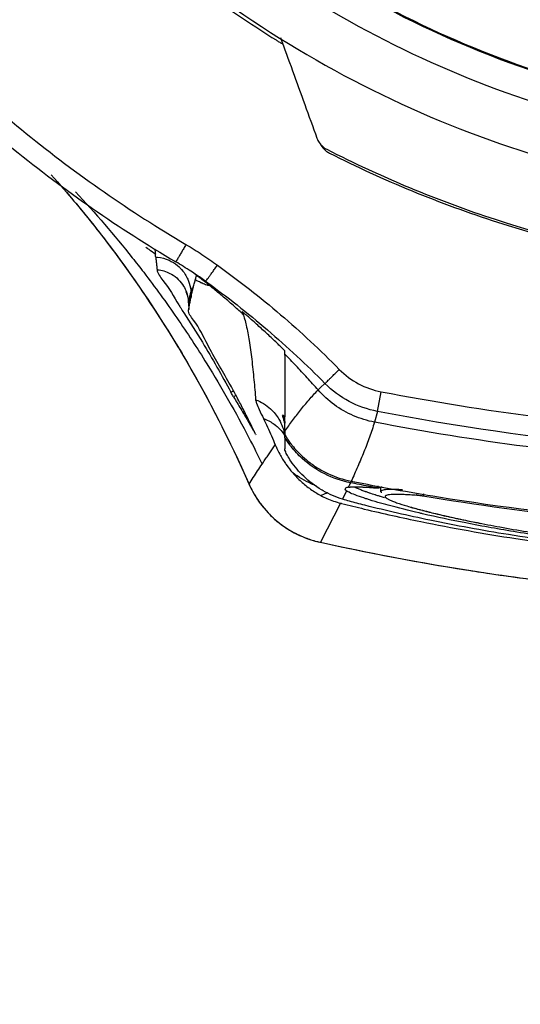
# Model space of a CAD drawing. Units: inches. Extents: x 1.2 to 15.8, y 0.3 to 10.5.
# Drawn here: x 13.2 to 13.3, y 6.1 to 6.3 of the extents above; entities that cross this region are included whole.
import ezdxf

# ---------------------------------------------------------------- set-up
doc = ezdxf.new("R2010")
doc.units = ezdxf.units.IN
doc.header["$LTSCALE"] = 0.935
doc.header["$MEASUREMENT"] = 0
doc.layers.get('0').update_dxf_attribs({"linetype": 'CONTINUOUS'})
doc.styles.get("Standard").update_dxf_attribs({"font": 'txt', "width": 0.8})
doc.dimstyles.new('DIMSTYLE_1', dxfattribs={"dimtxt": 0.1, "dimasz": 0.1875, "dimexe": 0.18, "dimexo": 0.0625, "dimgap": 0.09, "dimtad": 0, "dimtih": 1, "dimtoh": 1, "dimdec": 3, "dimlfac": 2, "dimzin": 4, "dimdsep": 46, "dimtxsty": 'STANDARD', "dimblk": 'CLOSED', "dimblk1": 'CLOSED', "dimblk2": 'CLOSED', "dimcen": 0.09, "dimadec": 0, "dimazin": 0, "dimtp": 0.005, "dimtm": 0.005, "dimtfac": 1, "dimtdec": 3, "dimtofl": 0, "dimtmove": 0, "dimatfit": 3, "dimldrblk": 'CLOSED', "dimfxl": 1, "dimtolj": 1, "dimtzin": 4, "dimarcsym": 0})

# ---------------------------------------------------------------- blocks, each defined once
blk = doc.blocks.new('_CLOSED')
at = {"color": 0, "linetype": 'BYBLOCK'}
for p, q in [((0, 0), (-1, 0.1667)), ((-1, 0.1667), (-1, -0.1667)), ((-1, -0.1667), (0, 0)), ((-1, 0), (0, 0))]:
    blk.add_line(p, q, dxfattribs=at)
blk = doc.blocks.new('*D20')
at = {"color": 2, "linetype": 'CONTINUOUS'}
for p, q in [((12.92192, 6.86207), (12.92192, 5.10654)), ((12.92192, 6.86207), (12.92192, 5.10654)), ((12.92192, 5.16904), (12.61192, 5.16904)), ((12.92192, 5.16904), (12.92812, 5.16904)), ((12.92812, 5.16904), (13.24645, 5.16904))]:
    blk.add_line(p, q, dxfattribs=at)
at = {"color": 2, "linetype": 'CONTINUOUS', "xscale": 0.1875, "yscale": 0.1875, "zscale": 0.1875}
blk.add_blockref('_CLOSED', (12.92192, 5.16904), dxfattribs=at)
at = {"color": 2, "linetype": 'CONTINUOUS', "xscale": 0.1875, "yscale": 0.1875, "zscale": 0.1875, "rotation": 180}
blk.add_blockref('_CLOSED', (12.92192, 5.16904), dxfattribs=at)
at = {"color": 2, "linetype": 'CONTINUOUS'}
for s, width, p in [('0%%d%%p10%%d SHAFT END MARK (OR KEY) ', 0.803226, (13.29645, 5.11904)), ('ORIENTATION FOR ENCODER', 0.8, (13.29645, 4.96904)), ('ABSOLUTE POSITION = 0', 0.8, (13.29645, 4.81904))]:
    blk.add_text(s, height=0.1, dxfattribs=dict(at, width=width)).set_placement(p)

msp = doc.modelspace()

# ---------------------------------------------------------------- linework, layer by layer
at = {"color": 7, "linetype": 'CONTINUOUS'}
for p, q in [((13.19852, 6.2328), (13.19852, 6.2328)), ((13.20017, 6.23168), (13.19948, 6.23217)), ((13.20089, 6.23103), (13.20089, 6.23103)), ((13.19725, 6.2295), (13.19728, 6.22861)), ((13.19678, 6.22747), (13.19679, 6.22752)), ((13.19678, 6.22747), (13.1968, 6.22687)), ((13.19679, 6.22752), (13.19683, 6.2262)), ((13.19683, 6.22615), (13.19683, 6.2262)), ((13.22346, 6.21175), (13.22259, 6.21093)), ((13.22259, 6.21093), (13.22212, 6.21048)), ((13.23373, 6.20627), (13.23447, 6.21012)), ((13.23373, 6.20627), (13.23315, 6.20418)), ((13.2099, 6.20185), (13.20995, 6.20174)), ((13.21199, 6.19722), (13.21214, 6.19744)), ((13.20859, 6.19214), (13.20862, 6.19208)), ((13.22852, 6.19275), (13.22844, 6.19235)), ((13.22769, 6.19075), (13.22691, 6.18914)), ((13.23377, 6.19173), (13.2337, 6.19134)), ((13.23373, 6.19133), (13.2337, 6.19134)), ((13.23381, 6.19133), (13.23373, 6.19133)), ((13.2344, 6.19059), (13.2344, 6.19133)), ((13.2344, 6.19065), (13.2344, 6.19063)), ((13.2427, 6.19021), (13.24262, 6.18974)), ((13.22652, 6.18836), (13.2226, 6.18072)), ((13.22244, 6.18075), (13.2226, 6.18072)), ((13.22244, 6.18075), (13.22244, 6.18075))]:
    msp.add_line(p, q, dxfattribs=at)
for points, knots in [([(13.06609, 6.4601), (13.06609, 6.44723), (13.06801, 6.42144), (13.07655, 6.38364), (13.09059, 6.34751), (13.1098, 6.31385), (13.13378, 6.28339), (13.16198, 6.25681), (13.18321, 6.24205), (13.1943, 6.23551)], [0, 0, 0, 0, 0.142857, 0.285714, 0.42857, 0.571427, 0.714285, 0.857142, 1, 1, 1, 1]), ([(13.07003, 6.46008), (13.07004, 6.4474), (13.07191, 6.42201), (13.08033, 6.38478), (13.09415, 6.34919), (13.11308, 6.31604), (13.13669, 6.28604), (13.16447, 6.25986), (13.18539, 6.24534), (13.1963, 6.23888)], [0, 0, 0, 0, 0.142852, 0.285709, 0.428569, 0.571429, 0.714289, 0.857147, 1, 1, 1, 1]), ([(13.11531, 6.45856), (13.11531, 6.44749), (13.11705, 6.42532), (13.12483, 6.3929), (13.13759, 6.3621), (13.15501, 6.33367), (13.17667, 6.30831), (13.20202, 6.28666), (13.23045, 6.26924), (13.26126, 6.25648), (13.29367, 6.24869), (13.31585, 6.24695), (13.32692, 6.24695)], [0, 0, 0, 0, 0.1, 0.199999, 0.299999, 0.399999, 0.499998, 0.599999, 0.699999, 0.799999, 0.9, 1, 1, 1, 1]), ([(13.12515, 6.45852), (13.12516, 6.44793), (13.12681, 6.42675), (13.13427, 6.39581), (13.14645, 6.36645), (13.16305, 6.33939), (13.18366, 6.31526), (13.20779, 6.29465), (13.23485, 6.27805), (13.26421, 6.26587), (13.29515, 6.25841), (13.31633, 6.25676), (13.32692, 6.25675)], [0, 0, 0, 0, 0.100296, 0.200395, 0.300345, 0.400197, 0.499998, 0.5998, 0.699652, 0.799603, 0.899703, 1, 1, 1, 1]), ([(13.13105, 6.45852), (13.13105, 6.44878), (13.13251, 6.42925), (13.13904, 6.40061), (13.14977, 6.37327), (13.16447, 6.34779), (13.18285, 6.32474), (13.20454, 6.30464), (13.22899, 6.28804), (13.25555, 6.27533), (13.28358, 6.26677), (13.31249, 6.26246), (13.34175, 6.26249), (13.37076, 6.26687), (13.3988, 6.27554), (13.42522, 6.28827), (13.44945, 6.30478), (13.47095, 6.32471), (13.48926, 6.34763), (13.50397, 6.37306), (13.51474, 6.40043), (13.52132, 6.42915), (13.52279, 6.44874), (13.52279, 6.45852)], [0, 0, 0, 0, 0.047517, 0.095176, 0.142846, 0.190292, 0.238203, 0.286162, 0.334044, 0.38187, 0.4293, 0.47656, 0.523992, 0.571578, 0.619163, 0.666679, 0.714177, 0.761703, 0.809258, 0.856777, 0.90452, 0.952292, 1, 1, 1, 1]), ([(13.31779, 6.26265), (13.31005, 6.26301), (13.29154, 6.26497), (13.26297, 6.27221), (13.2332, 6.28527), (13.20594, 6.30307), (13.18195, 6.32515), (13.16189, 6.35096), (13.14639, 6.37969), (13.13588, 6.41053), (13.1318, 6.43522), (13.13102, 6.44932), (13.13092, 6.45264)], [0, 0, 0, 0, 0.079308, 0.190088, 0.300856, 0.411067, 0.522267, 0.633553, 0.744624, 0.855431, 0.965973, 1, 1, 1, 1]), ([(13.16859, 6.31673), (13.17063, 6.31448), (13.18073, 6.30379), (13.19575, 6.29087), (13.20962, 6.28152), (13.21391, 6.27885)], [0, 0, 0, 0, 0.153652, 0.74418, 1, 1, 1, 1]), ([(13.21475, 6.27936), (13.21554, 6.27718), (13.21713, 6.27281), (13.21951, 6.26624), (13.2211, 6.26186), (13.2219, 6.25966)], [0, 0, 0, 0, 0.33197, 0.665299, 1, 1, 1, 1]), ([(13.2219, 6.25966), (13.22196, 6.25951), (13.22209, 6.25921), (13.22234, 6.25879), (13.22254, 6.25852), (13.22265, 6.25839)], [0, 0, 0, 0, 0.322831, 0.659544, 1, 1, 1, 1]), ([(13.22265, 6.25839), (13.22277, 6.25827), (13.223, 6.25803), (13.22339, 6.25773), (13.22367, 6.25757), (13.22381, 6.2575)], [0, 0, 0, 0, 0.345066, 0.67817, 1, 1, 1, 1]), ([(13.22381, 6.2575), (13.23439, 6.25209), (13.25644, 6.24292), (13.29123, 6.23453), (13.31504, 6.23265), (13.32692, 6.23265)], [0, 0, 0, 0, 0.333333, 0.666666, 1, 1, 1, 1]), ([(13.22432, 6.25676), (13.23488, 6.25142), (13.25687, 6.24238), (13.29148, 6.23414), (13.31512, 6.23229), (13.32692, 6.23229)], [0, 0, 0, 0, 0.334044, 0.66727, 1, 1, 1, 1]), ([(13.16995, 6.25252), (13.17323, 6.24886), (13.17664, 6.24477), (13.17991, 6.24056), (13.18016, 6.24023)], [0, 0, 0, 0, 0.922658, 1, 1, 1, 1]), ([(13.17303, 6.24901), (13.1755, 6.24612), (13.1837, 6.23601), (13.19628, 6.21738), (13.2048, 6.20076), (13.20859, 6.19214)], [0, 0, 0, 0, 0.169418, 0.580127, 1, 1, 1, 1]), ([(13.18016, 6.24023), (13.18448, 6.23462), (13.18971, 6.22713), (13.19448, 6.21933), (13.19552, 6.21757)], [0, 0, 0, 0, 0.775452, 1, 1, 1, 1]), ([(13.1963, 6.23888), (13.19615, 6.23863), (13.19586, 6.23814), (13.19545, 6.23744), (13.19507, 6.23681), (13.19476, 6.23628), (13.19451, 6.23586), (13.19437, 6.23562), (13.1943, 6.23551)], [0, 0, 0, 0, 0.223265, 0.435145, 0.625015, 0.783359, 0.902226, 1, 1, 1, 1]), ([(13.1963, 6.23888), (13.19736, 6.23826), (13.19944, 6.23696), (13.20146, 6.23558), (13.20246, 6.23486)], [0, 0, 0, 0, 0.5, 1, 1, 1, 1]), ([(13.18581, 6.2363), (13.18656, 6.23536), (13.18956, 6.23152), (13.19243, 6.22758), (13.19452, 6.22455)], [0, 0, 0, 0, 0.24585, 1, 1, 1, 1]), ([(13.19038, 6.23643), (13.19037, 6.23649), (13.19035, 6.23662), (13.19033, 6.23681), (13.19032, 6.23694), (13.19032, 6.237)], [0, 0, 0, 0, 0.352996, 0.686296, 1, 1, 1, 1]), ([(13.19038, 6.23643), (13.1905, 6.23642), (13.19139, 6.23636), (13.19227, 6.23613), (13.19298, 6.23582)], [0, 0, 0, 0, 0.136634, 1, 1, 1, 1]), ([(13.19038, 6.23643), (13.19041, 6.23617), (13.19048, 6.23565), (13.19056, 6.23483), (13.19061, 6.23427), (13.19064, 6.23398)], [0, 0, 0, 0, 0.310247, 0.644174, 1, 1, 1, 1]), ([(13.19298, 6.23582), (13.19313, 6.23575), (13.19385, 6.2354), (13.19459, 6.23488), (13.19511, 6.23437), (13.19518, 6.2343)], [0, 0, 0, 0, 0.188209, 0.889673, 1, 1, 1, 1]), ([(13.19948, 6.23217), (13.19875, 6.23268), (13.19705, 6.23383), (13.1953, 6.23491), (13.1943, 6.23551)], [0, 0, 0, 0, 0.432052, 1, 1, 1, 1]), ([(13.19518, 6.2343), (13.19555, 6.23393), (13.19611, 6.23322), (13.19652, 6.23243), (13.19667, 6.23209)], [0, 0, 0, 0, 0.59215, 1, 1, 1, 1]), ([(13.20034, 6.23192), (13.20036, 6.23195), (13.20047, 6.2321), (13.2007, 6.23242), (13.20106, 6.23291), (13.20148, 6.2335), (13.20196, 6.23417), (13.20229, 6.23463), (13.20246, 6.23486)], [0, 0, 0, 0, 0.024852, 0.15374, 0.325044, 0.530205, 0.758996, 1, 1, 1, 1]), ([(13.20246, 6.23486), (13.20458, 6.23334), (13.20876, 6.2302), (13.21482, 6.22522), (13.22067, 6.22), (13.22442, 6.21636), (13.22626, 6.2145)], [0, 0, 0, 0, 0.249958, 0.499974, 0.750012, 1, 1, 1, 1]), ([(13.19064, 6.23398), (13.19078, 6.23397), (13.19176, 6.23385), (13.19326, 6.23333), (13.19484, 6.23212), (13.19581, 6.23089), (13.19623, 6.23), (13.19638, 6.22961)], [0, 0, 0, 0, 0.056354, 0.389649, 0.612565, 0.835458, 1, 1, 1, 1]), ([(13.19064, 6.23398), (13.1907, 6.23318), (13.19265, 6.231), (13.19394, 6.22871), (13.1949, 6.22711)], [0, 0, 0, 0, 0.29794, 1, 1, 1, 1]), ([(13.19792, 6.23324), (13.19796, 6.23321), (13.19809, 6.2331), (13.19816, 6.23302), (13.19838, 6.2329)], [0, 0, 0, 0, 0.24321, 1, 1, 1, 1]), ([(13.19812, 6.232), (13.19814, 6.23205), (13.19817, 6.23217), (13.19821, 6.23232), (13.19824, 6.23242), (13.19825, 6.23247)], [0, 0, 0, 0, 0.373598, 0.707055, 1, 1, 1, 1]), ([(13.19825, 6.23247), (13.19826, 6.23252), (13.19829, 6.23261), (13.19834, 6.2327), (13.19837, 6.23274)], [0, 0, 0, 0, 0.584388, 1, 1, 1, 1]), ([(13.19852, 6.2328), (13.19892, 6.23251), (13.19946, 6.23212), (13.19998, 6.23172), (13.20012, 6.23162)], [0, 0, 0, 0, 0.745807, 1, 1, 1, 1]), ([(13.19667, 6.23209), (13.19677, 6.23185), (13.19708, 6.23101), (13.19723, 6.23013), (13.19725, 6.2295)], [0, 0, 0, 0, 0.295553, 1, 1, 1, 1]), ([(13.19725, 6.2295), (13.19731, 6.22968), (13.1974, 6.23001), (13.19757, 6.23042), (13.19771, 6.23064), (13.19778, 6.23073)], [0, 0, 0, 0, 0.423442, 0.748707, 1, 1, 1, 1]), ([(13.19728, 6.22861), (13.19733, 6.22886), (13.19743, 6.22935), (13.1976, 6.23006), (13.19772, 6.23052), (13.19778, 6.23073)], [0, 0, 0, 0, 0.3547, 0.68915, 1, 1, 1, 1]), ([(13.19778, 6.23073), (13.19782, 6.23089), (13.19791, 6.23118), (13.19802, 6.2316), (13.19809, 6.23187), (13.19812, 6.232)], [0, 0, 0, 0, 0.364117, 0.698434, 1, 1, 1, 1]), ([(13.19913, 6.23148), (13.19901, 6.23154), (13.19867, 6.23171), (13.19833, 6.23188), (13.19812, 6.23199)], [0, 0, 0, 0, 0.375886, 1, 1, 1, 1]), ([(13.19947, 6.23132), (13.19942, 6.23134), (13.19931, 6.23139), (13.1992, 6.23145), (13.19913, 6.23148)], [0, 0, 0, 0, 0.435184, 1, 1, 1, 1]), ([(13.20089, 6.2309), (13.20049, 6.23122), (13.19995, 6.23165), (13.1994, 6.23207), (13.19927, 6.23217)], [0, 0, 0, 0, 0.74921, 1, 1, 1, 1]), ([(13.20089, 6.2309), (13.20086, 6.23088), (13.2008, 6.23087), (13.20068, 6.23088), (13.20053, 6.23091), (13.20026, 6.23099), (13.1999, 6.23113), (13.19961, 6.23126), (13.19947, 6.23132)], [0, 0, 0, 0, 0.049548, 0.12613, 0.229683, 0.359434, 0.691074, 1, 1, 1, 1]), ([(13.20017, 6.23168), (13.20224, 6.23019), (13.20633, 6.22712), (13.21226, 6.22225), (13.21799, 6.21713), (13.22166, 6.21357), (13.22346, 6.21175)], [0, 0, 0, 0, 0.249768, 0.499661, 0.749733, 1, 1, 1, 1]), ([(13.20089, 6.23103), (13.20083, 6.23112), (13.20071, 6.23124), (13.20052, 6.23141), (13.20034, 6.23155), (13.20022, 6.23164), (13.20017, 6.23168)], [0, 0, 0, 0, 0.329965, 0.50646, 0.808324, 1, 1, 1, 1]), ([(13.20088, 6.2309), (13.2009, 6.23092), (13.20092, 6.23095), (13.20091, 6.231), (13.20089, 6.23102)], [0, 0, 0, 0, 0.407772, 1, 1, 1, 1]), ([(13.19633, 6.22959), (13.19631, 6.22962), (13.19621, 6.22982), (13.19639, 6.22943), (13.19649, 6.22917)], [0, 0, 0, 0, 0.149267, 1, 1, 1, 1]), ([(13.19638, 6.22961), (13.19643, 6.22947), (13.19665, 6.22879), (13.19677, 6.22808), (13.19679, 6.22752)], [0, 0, 0, 0, 0.207468, 1, 1, 1, 1]), ([(13.19679, 6.22752), (13.19686, 6.22787), (13.19699, 6.22849), (13.19715, 6.2291), (13.19721, 6.22936)], [0, 0, 0, 0, 0.577436, 1, 1, 1, 1]), ([(13.2071, 6.22562), (13.2065, 6.22615), (13.20518, 6.22732), (13.20383, 6.22847), (13.2031, 6.22908)], [0, 0, 0, 0, 0.45802, 1, 1, 1, 1]), ([(13.19586, 6.22554), (13.19706, 6.22363), (13.20037, 6.21857), (13.20329, 6.21334), (13.20506, 6.21005)], [0, 0, 0, 0, 0.377668, 1, 1, 1, 1]), ([(13.20477, 6.2118), (13.20335, 6.21432), (13.20084, 6.21843), (13.19869, 6.22314), (13.19672, 6.22543), (13.19682, 6.22615)], [0, 0, 0, 0, 0.524585, 0.86484, 1, 1, 1, 1]), ([(13.20865, 6.22461), (13.20854, 6.22471), (13.20833, 6.22489), (13.20803, 6.22515), (13.20778, 6.22536), (13.20755, 6.22557), (13.20744, 6.22564), (13.20725, 6.22585), (13.20726, 6.2258)], [0, 0, 0, 0, 0.242938, 0.458381, 0.644428, 0.797267, 0.911047, 1, 1, 1, 1]), ([(13.20726, 6.2258), (13.20729, 6.22574), (13.20733, 6.22564), (13.20739, 6.22548), (13.20743, 6.22537), (13.20744, 6.22531)], [0, 0, 0, 0, 0.330053, 0.66342, 1, 1, 1, 1]), ([(13.19452, 6.22455), (13.19654, 6.22162), (13.20153, 6.21399), (13.20604, 6.20605), (13.20861, 6.20113)], [0, 0, 0, 0, 0.390753, 1, 1, 1, 1]), ([(13.20806, 6.22311), (13.20829, 6.22212), (13.2087, 6.21991), (13.20918, 6.21636), (13.20958, 6.2125), (13.20981, 6.20986), (13.20991, 6.20855)], [0, 0, 0, 0, 0.20835, 0.458693, 0.731506, 1, 1, 1, 1]), ([(13.21246, 6.22117), (13.21183, 6.22175), (13.21057, 6.22291), (13.2093, 6.22404), (13.20865, 6.22461)], [0, 0, 0, 0, 0.500073, 1, 1, 1, 1]), ([(13.21562, 6.21811), (13.21562, 6.21817), (13.21547, 6.21824), (13.21534, 6.21841), (13.21514, 6.2186), (13.2149, 6.21884), (13.21462, 6.21911), (13.21442, 6.2193), (13.21432, 6.2194)], [0, 0, 0, 0, 0.097882, 0.214024, 0.366889, 0.55079, 0.762351, 1, 1, 1, 1]), ([(13.21564, 6.21745), (13.21564, 6.21752), (13.21564, 6.21767), (13.21563, 6.21789), (13.21562, 6.21803), (13.21562, 6.21811)], [0, 0, 0, 0, 0.336102, 0.669485, 1, 1, 1, 1]), ([(13.2157, 6.21263), (13.2157, 6.21295), (13.2157, 6.21456), (13.21568, 6.21617), (13.21564, 6.21745)], [0, 0, 0, 0, 0.198863, 1, 1, 1, 1]), ([(13.22212, 6.21048), (13.22141, 6.21128), (13.21999, 6.21287), (13.21783, 6.21519), (13.21637, 6.21671), (13.21564, 6.21745)], [0, 0, 0, 0, 0.338146, 0.671482, 1, 1, 1, 1]), ([(13.22346, 6.21175), (13.22349, 6.21177), (13.2236, 6.21187), (13.22381, 6.21208), (13.22414, 6.21241), (13.22458, 6.21284), (13.22509, 6.21334), (13.22566, 6.21391), (13.22606, 6.2143), (13.22626, 6.2145)], [0, 0, 0, 0, 0.031308, 0.109113, 0.229681, 0.387261, 0.574301, 0.781859, 1, 1, 1, 1]), ([(13.22626, 6.2145), (13.22741, 6.21335), (13.22992, 6.21148), (13.23288, 6.21043), (13.23447, 6.21012)], [0, 0, 0, 0, 0.499891, 1, 1, 1, 1]), ([(13.21562, 6.20244), (13.21564, 6.20451), (13.21568, 6.2079), (13.2157, 6.2113), (13.2157, 6.21263)], [0, 0, 0, 0, 0.607986, 1, 1, 1, 1]), ([(13.23373, 6.20627), (13.23174, 6.20667), (13.22805, 6.20798), (13.2249, 6.21032), (13.22346, 6.21175)], [0, 0, 0, 0, 0.500013, 1, 1, 1, 1]), ([(13.20559, 6.20912), (13.20553, 6.20922), (13.2054, 6.20944), (13.20522, 6.20975), (13.20511, 6.20995), (13.20505, 6.21005)], [0, 0, 0, 0, 0.336727, 0.695223, 1, 1, 1, 1]), ([(13.20506, 6.21005), (13.2051, 6.21007), (13.20526, 6.21016), (13.20543, 6.21024), (13.20556, 6.21029)], [0, 0, 0, 0, 0.276062, 1, 1, 1, 1]), ([(13.20601, 6.2094), (13.20595, 6.20936), (13.2058, 6.20928), (13.20567, 6.20918), (13.20559, 6.20912)], [0, 0, 0, 0, 0.415712, 1, 1, 1, 1]), ([(13.21562, 6.20245), (13.21612, 6.20314), (13.21711, 6.20451), (13.21867, 6.20655), (13.22032, 6.20856), (13.22151, 6.20985), (13.22213, 6.21047)], [0, 0, 0, 0, 0.246459, 0.489012, 0.746695, 1, 1, 1, 1]), ([(13.23315, 6.20418), (13.23174, 6.20445), (13.22898, 6.20531), (13.22521, 6.20745), (13.22307, 6.2094), (13.22212, 6.21048)], [0, 0, 0, 0, 0.332971, 0.666303, 1, 1, 1, 1]), ([(13.23447, 6.21012), (13.25476, 6.20622), (13.29586, 6.20099), (13.35797, 6.20099), (13.39908, 6.20622), (13.41936, 6.21012)], [0, 0, 0, 0, 0.33333, 0.666686, 1, 1, 1, 1]), ([(13.20559, 6.20913), (13.20607, 6.20835), (13.20701, 6.20679), (13.20794, 6.20522), (13.2084, 6.20443)], [0, 0, 0, 0, 0.499439, 1, 1, 1, 1]), ([(13.20991, 6.20855), (13.20993, 6.20832), (13.21018, 6.20768), (13.21069, 6.20646), (13.21116, 6.20548), (13.21144, 6.20489)], [0, 0, 0, 0, 0.177495, 0.51032, 1, 1, 1, 1]), ([(13.20991, 6.20855), (13.21045, 6.20835), (13.21149, 6.20785), (13.2131, 6.20664), (13.21402, 6.2055), (13.21447, 6.20476)], [0, 0, 0, 0, 0.285529, 0.571019, 1, 1, 1, 1]), ([(13.21529, 6.20561), (13.21537, 6.20535), (13.2155, 6.20484), (13.2156, 6.2043), (13.21563, 6.20401), (13.21564, 6.20399)], [0, 0, 0, 0, 0.477736, 0.955902, 1, 1, 1, 1]), ([(13.21144, 6.20489), (13.2117, 6.20433), (13.21223, 6.2032), (13.213, 6.2015), (13.2135, 6.20035), (13.21374, 6.19978)], [0, 0, 0, 0, 0.327421, 0.667792, 1, 1, 1, 1]), ([(13.21144, 6.20489), (13.21193, 6.20471), (13.21275, 6.20433), (13.21349, 6.20383), (13.21379, 6.20359)], [0, 0, 0, 0, 0.578886, 1, 1, 1, 1]), ([(13.21379, 6.20359), (13.2139, 6.20351), (13.21429, 6.20319), (13.21465, 6.20282), (13.2149, 6.20254)], [0, 0, 0, 0, 0.26829, 1, 1, 1, 1]), ([(13.21447, 6.20476), (13.21461, 6.20452), (13.21501, 6.20376), (13.21535, 6.20281), (13.21551, 6.20211), (13.21553, 6.20196)], [0, 0, 0, 0, 0.279138, 0.851308, 1, 1, 1, 1]), ([(13.23314, 6.20418), (13.23284, 6.2032), (13.23219, 6.20126), (13.23108, 6.19837), (13.22988, 6.1955), (13.22902, 6.19361), (13.22858, 6.19266)], [0, 0, 0, 0, 0.247431, 0.496558, 0.747592, 1, 1, 1, 1]), ([(13.29602, 6.1962), (13.29489, 6.19627), (13.27381, 6.19766), (13.25279, 6.2004), (13.23315, 6.20418)], [0, 0, 0, 0, 0.053325, 1, 1, 1, 1]), ([(13.21542, 6.20234), (13.21541, 6.20237), (13.21539, 6.20244), (13.21544, 6.20227), (13.21547, 6.20216)], [0, 0, 0, 0, 0.263416, 1, 1, 1, 1]), ([(13.21562, 6.20245), (13.21562, 6.20237), (13.21561, 6.2022), (13.21561, 6.20203), (13.21561, 6.20195)], [0, 0, 0, 0, 0.490434, 1, 1, 1, 1]), ([(13.21561, 6.20116), (13.21561, 6.20128), (13.21565, 6.20149), (13.21567, 6.2017), (13.21567, 6.2018)], [0, 0, 0, 0, 0.544313, 1, 1, 1, 1]), ([(13.21561, 6.20169), (13.21594, 6.20115), (13.21635, 6.20054), (13.2168, 6.19996), (13.21686, 6.19989)], [0, 0, 0, 0, 0.867638, 1, 1, 1, 1]), ([(13.21214, 6.19744), (13.21232, 6.1977), (13.21267, 6.19822), (13.2132, 6.199), (13.21356, 6.19951), (13.21374, 6.19977)], [0, 0, 0, 0, 0.332803, 0.666403, 1, 1, 1, 1]), ([(13.21705, 6.19964), (13.21768, 6.19886), (13.21877, 6.19769), (13.22015, 6.19654), (13.22111, 6.19583), (13.22227, 6.19506), (13.22472, 6.19372), (13.22701, 6.19297), (13.22858, 6.19266)], [0, 0, 0, 0, 0.217447, 0.348264, 0.39174, 0.478425, 0.65255, 1, 1, 1, 1]), ([(13.21679, 6.19659), (13.21655, 6.19694), (13.21616, 6.19757), (13.21577, 6.19837), (13.2156, 6.19881), (13.2156, 6.19898)], [0, 0, 0, 0, 0.481453, 0.816168, 1, 1, 1, 1]), ([(13.22844, 6.19235), (13.22671, 6.19269), (13.2233, 6.19386), (13.21946, 6.19649), (13.2175, 6.19859), (13.21683, 6.19943)], [0, 0, 0, 0, 0.383647, 0.7679, 1, 1, 1, 1]), ([(13.20862, 6.19208), (13.2089, 6.19251), (13.20946, 6.19338), (13.2103, 6.19468), (13.21087, 6.19554), (13.21116, 6.19597)], [0, 0, 0, 0, 0.332789, 0.666518, 1, 1, 1, 1]), ([(13.21116, 6.19597), (13.21125, 6.19611), (13.21143, 6.19639), (13.21171, 6.19681), (13.2119, 6.19708), (13.21199, 6.19722)], [0, 0, 0, 0, 0.335119, 0.667587, 1, 1, 1, 1]), ([(13.21715, 6.19427), (13.21767, 6.19368), (13.21877, 6.19254), (13.22063, 6.19105), (13.22198, 6.19022), (13.22267, 6.18984)], [0, 0, 0, 0, 0.333115, 0.66624, 1, 1, 1, 1]), ([(13.22174, 6.19172), (13.22142, 6.19185), (13.21983, 6.19257), (13.21831, 6.19346), (13.21716, 6.19428)], [0, 0, 0, 0, 0.199376, 1, 1, 1, 1]), ([(13.20859, 6.19214), (13.20887, 6.1915), (13.2099, 6.18947), (13.2122, 6.18636), (13.21584, 6.18332), (13.21866, 6.18193), (13.22014, 6.18141)], [0, 0, 0, 0, 0.128388, 0.420215, 0.71043, 1, 1, 1, 1]), ([(13.22844, 6.19235), (13.22838, 6.19221), (13.22826, 6.19196), (13.22814, 6.19171), (13.22809, 6.1916)], [0, 0, 0, 0, 0.562729, 1, 1, 1, 1]), ([(13.22859, 6.19266), (13.23425, 6.19154), (13.25216, 6.18833), (13.27024, 6.18608), (13.28262, 6.185)], [0, 0, 0, 0, 0.317192, 1, 1, 1, 1]), ([(13.22268, 6.18985), (13.22303, 6.19004), (13.22348, 6.19024), (13.22394, 6.19039), (13.22402, 6.19042)], [0, 0, 0, 0, 0.822954, 1, 1, 1, 1]), ([(13.22769, 6.19075), (13.22758, 6.19084), (13.22733, 6.19102), (13.22757, 6.19146), (13.22787, 6.19147), (13.22805, 6.19151)], [0, 0, 0, 0, 0.344789, 0.568777, 1, 1, 1, 1]), ([(13.23132, 6.18928), (13.23122, 6.18931), (13.23056, 6.18953), (13.22949, 6.1899), (13.22844, 6.19033), (13.22796, 6.19059), (13.22787, 6.19065)], [0, 0, 0, 0, 0.083455, 0.563526, 0.909936, 1, 1, 1, 1]), ([(13.22819, 6.19157), (13.22811, 6.1915), (13.228, 6.1914), (13.22861, 6.19157), (13.22892, 6.19155), (13.22917, 6.19154)], [0, 0, 0, 0, 0.215283, 0.421191, 1, 1, 1, 1]), ([(13.22805, 6.1915), (13.22826, 6.19153), (13.22868, 6.19156), (13.22911, 6.19157), (13.22932, 6.19157)], [0, 0, 0, 0, 0.49361, 1, 1, 1, 1]), ([(13.22932, 6.19157), (13.22939, 6.19157), (13.23002, 6.19157), (13.23065, 6.19154), (13.23121, 6.19151)], [0, 0, 0, 0, 0.103722, 1, 1, 1, 1]), ([(13.2314, 6.1906), (13.23135, 6.19062), (13.23105, 6.19073), (13.23053, 6.19092), (13.2299, 6.19118), (13.22952, 6.19135), (13.22937, 6.19143)], [0, 0, 0, 0, 0.06835, 0.442081, 0.759983, 1, 1, 1, 1]), ([(13.23121, 6.19151), (13.23141, 6.1915), (13.23172, 6.19148), (13.23203, 6.19146), (13.23215, 6.19146)], [0, 0, 0, 0, 0.626131, 1, 1, 1, 1]), ([(13.23332, 6.18996), (13.23293, 6.19008), (13.23249, 6.19022), (13.23206, 6.19037), (13.23201, 6.19039)], [0, 0, 0, 0, 0.894022, 1, 1, 1, 1]), ([(13.23235, 6.19144), (13.23247, 6.19143), (13.23292, 6.1914), (13.23337, 6.19137), (13.2337, 6.19134)], [0, 0, 0, 0, 0.267567, 1, 1, 1, 1]), ([(13.23373, 6.19133), (13.23391, 6.19131), (13.23424, 6.19134), (13.23451, 6.19151), (13.23461, 6.1916)], [0, 0, 0, 0, 0.567794, 1, 1, 1, 1]), ([(13.2358, 6.19101), (13.23572, 6.19101), (13.23547, 6.191), (13.23508, 6.19096), (13.23473, 6.19089), (13.23454, 6.19081), (13.23445, 6.19075), (13.23441, 6.19069), (13.2344, 6.19065), (13.2344, 6.19065)], [0, 0, 0, 0, 0.15394, 0.513224, 0.768265, 0.859048, 0.928451, 0.98273, 1, 1, 1, 1]), ([(13.23664, 6.19005), (13.23655, 6.19005), (13.23628, 6.19003), (13.23588, 6.18999), (13.23554, 6.18992), (13.23535, 6.18984), (13.23526, 6.18978), (13.23521, 6.18971), (13.23521, 6.18962), (13.23523, 6.18958), (13.23524, 6.18955)], [0, 0, 0, 0, 0.163671, 0.485483, 0.714003, 0.795431, 0.857802, 0.906766, 0.953279, 1, 1, 1, 1]), ([(13.23862, 6.19098), (13.23846, 6.19098), (13.23797, 6.191), (13.23718, 6.19103), (13.2364, 6.19103), (13.23596, 6.19102), (13.2358, 6.19101)], [0, 0, 0, 0, 0.166497, 0.528558, 0.833791, 1, 1, 1, 1]), ([(13.2417, 6.18987), (13.24161, 6.18988), (13.24107, 6.18991), (13.24015, 6.18997), (13.23898, 6.19003), (13.23797, 6.19006), (13.2372, 6.19007), (13.23678, 6.19005), (13.23664, 6.19005)], [0, 0, 0, 0, 0.055827, 0.317368, 0.548371, 0.748237, 0.916728, 1, 1, 1, 1]), ([(13.2417, 6.18987), (13.24161, 6.18989), (13.24147, 6.18994), (13.24135, 6.19002), (13.24131, 6.19005)], [0, 0, 0, 0, 0.643098, 1, 1, 1, 1]), ([(13.21024, 6.18914), (13.21038, 6.18893), (13.21082, 6.18829), (13.21129, 6.18769), (13.21163, 6.18729)], [0, 0, 0, 0, 0.326256, 1, 1, 1, 1]), ([(13.22384, 6.18928), (13.22427, 6.18909), (13.22515, 6.18875), (13.22605, 6.18848), (13.22652, 6.18836)], [0, 0, 0, 0, 0.487529, 1, 1, 1, 1]), ([(13.23128, 6.18794), (13.23076, 6.18807), (13.22975, 6.18833), (13.2283, 6.18873), (13.22736, 6.189), (13.22691, 6.18914)], [0, 0, 0, 0, 0.356245, 0.686564, 1, 1, 1, 1]), ([(13.24188, 6.18644), (13.23986, 6.18691), (13.23716, 6.18758), (13.23448, 6.18832), (13.2338, 6.18851)], [0, 0, 0, 0, 0.746417, 1, 1, 1, 1]), ([(13.23512, 6.18942), (13.23484, 6.1895), (13.23452, 6.18959), (13.23419, 6.18969), (13.23414, 6.18971)], [0, 0, 0, 0, 0.837945, 1, 1, 1, 1]), ([(13.23524, 6.18955), (13.23525, 6.18955), (13.23527, 6.18951), (13.23534, 6.18944), (13.23547, 6.18934), (13.23563, 6.18923), (13.23584, 6.18912), (13.23619, 6.18895), (13.23673, 6.18872), (13.23786, 6.1883), (13.23959, 6.18776), (13.24107, 6.18735), (13.24188, 6.18713)], [0, 0, 0, 0, 0.002303, 0.019699, 0.042057, 0.069695, 0.102734, 0.141206, 0.234528, 0.350124, 0.648874, 1, 1, 1, 1]), ([(13.24262, 6.18974), (13.24253, 6.18975), (13.24235, 6.18978), (13.24205, 6.18983), (13.24182, 6.18986), (13.2417, 6.18987)], [0, 0, 0, 0, 0.270066, 0.602106, 1, 1, 1, 1]), ([(13.23112, 6.18722), (13.23479, 6.18634), (13.24462, 6.18417), (13.26142, 6.18118), (13.28201, 6.17854), (13.30415, 6.17681), (13.32709, 6.17624), (13.35001, 6.17683), (13.37211, 6.17857), (13.39261, 6.18122), (13.40931, 6.1842), (13.41908, 6.18635), (13.42272, 6.18722)], [0, 0, 0, 0, 0.058681, 0.156263, 0.264742, 0.380863, 0.500889, 0.620886, 0.736731, 0.844803, 0.941808, 1, 1, 1, 1]), ([(13.31641, 6.17698), (13.30964, 6.17715), (13.29643, 6.17778), (13.27739, 6.17955), (13.26, 6.18198), (13.2448, 6.18476), (13.23549, 6.18687), (13.23128, 6.18794)], [0, 0, 0, 0, 0.236451, 0.460975, 0.667051, 0.848587, 1, 1, 1, 1]), ([(13.24188, 6.18713), (13.24196, 6.18711), (13.24255, 6.18695), (13.24319, 6.18679), (13.24375, 6.18665), (13.24378, 6.18664)], [0, 0, 0, 0, 0.128756, 0.941358, 1, 1, 1, 1]), ([(13.41196, 6.18644), (13.41158, 6.18635), (13.40836, 6.18561), (13.4018, 6.18424), (13.3918, 6.18246), (13.38046, 6.18081), (13.368, 6.17939), (13.3547, 6.1783), (13.34318, 6.17774), (13.32897, 6.17739), (13.31473, 6.17752), (13.29842, 6.17835), (13.28509, 6.17946), (13.27267, 6.1809), (13.26139, 6.18257), (13.25146, 6.18435), (13.24512, 6.18568), (13.2421, 6.18638), (13.24188, 6.18644)], [0, 0, 0, 0, 0.006922, 0.057722, 0.117344, 0.184791, 0.258268, 0.336769, 0.418463, 0.460129, 0.585534, 0.667761, 0.74599, 0.819537, 0.886623, 0.945651, 0.996056, 1, 1, 1, 1]), ([(13.24255, 6.18695), (13.24352, 6.1867), (13.24563, 6.18618), (13.2491, 6.18539), (13.25315, 6.18455), (13.25782, 6.18366), (13.26313, 6.18275), (13.26888, 6.18186), (13.27285, 6.18131), (13.27484, 6.18106)], [0, 0, 0, 0, 0.09112, 0.198809, 0.32458, 0.469202, 0.633177, 0.816993, 1, 1, 1, 1]), ([(13.24403, 6.18658), (13.24447, 6.18647), (13.24618, 6.18605), (13.24884, 6.18545), (13.25159, 6.18488), (13.25306, 6.18458), (13.25358, 6.18448)], [0, 0, 0, 0, 0.140786, 0.539689, 0.836457, 1, 1, 1, 1]), ([(13.21327, 6.18557), (13.2133, 6.18555), (13.21385, 6.18504), (13.21443, 6.18456), (13.215, 6.18414)], [0, 0, 0, 0, 0.045591, 1, 1, 1, 1]), ([(13.21709, 6.18279), (13.21729, 6.18268), (13.21793, 6.18234), (13.2186, 6.18203), (13.21907, 6.18183)], [0, 0, 0, 0, 0.302749, 1, 1, 1, 1]), ([(13.2226, 6.18072), (13.23202, 6.17864), (13.24305, 6.17655), (13.25413, 6.17485), (13.25569, 6.17462)], [0, 0, 0, 0, 0.85959, 1, 1, 1, 1]), ([(13.2226, 6.18071), (13.2334, 6.17833), (13.24759, 6.17571), (13.26186, 6.17373), (13.26519, 6.1733)], [0, 0, 0, 0, 0.767607, 1, 1, 1, 1])]:
    msp.add_open_spline(points, degree=3, knots=knots, dxfattribs=at)
for points in [[(13.21391, 6.27885), (13.21401, 6.27879), (13.21411, 6.27872), (13.21421, 6.27866)], [(13.21421, 6.27866), (13.2143, 6.27861), (13.21439, 6.27855), (13.21447, 6.2785)], [(13.21447, 6.2785), (13.21467, 6.27838), (13.21487, 6.27825), (13.21507, 6.27813)], [(13.22271, 6.25826), (13.22284, 6.25805), (13.22298, 6.25785), (13.22315, 6.25766)], [(13.22315, 6.25766), (13.22331, 6.25748), (13.22349, 6.25731), (13.22369, 6.25716)], [(13.22369, 6.25716), (13.22388, 6.25701), (13.22409, 6.25687), (13.22432, 6.25676)], [(13.17471, 6.24917), (13.17858, 6.24503), (13.18229, 6.24074), (13.18581, 6.2363)], [(13.18881, 6.23808), (13.18869, 6.23817), (13.18858, 6.23825), (13.18846, 6.23834)], [(13.18887, 6.23804), (13.18885, 6.23805), (13.18883, 6.23807), (13.18881, 6.23808)], [(13.18908, 6.23789), (13.18901, 6.23794), (13.18894, 6.23799), (13.18887, 6.23804)], [(13.19032, 6.237), (13.1899, 6.23729), (13.18949, 6.23759), (13.18908, 6.23789)], [(13.19016, 6.23807), (13.19024, 6.23771), (13.19029, 6.23736), (13.19032, 6.237)], [(13.19832, 6.23294), (13.19815, 6.23306), (13.19798, 6.23319), (13.19781, 6.23331)], [(13.20012, 6.23162), (13.19953, 6.23207), (13.19893, 6.23251), (13.19832, 6.23294)], [(13.19838, 6.2329), (13.19847, 6.23285), (13.19858, 6.2328), (13.19852, 6.2328)], [(13.19927, 6.23217), (13.199, 6.23238), (13.19872, 6.23259), (13.19845, 6.23279)], [(13.20089, 6.23103), (13.20063, 6.23123), (13.20038, 6.23143), (13.20012, 6.23162)], [(13.20012, 6.23162), (13.20038, 6.23142), (13.20063, 6.23122), (13.20089, 6.23103)], [(13.20017, 6.23168), (13.20023, 6.23176), (13.20028, 6.23184), (13.20034, 6.23192)], [(13.2031, 6.22908), (13.20236, 6.22969), (13.20163, 6.2303), (13.20088, 6.2309)], [(13.19649, 6.22917), (13.19668, 6.22869), (13.19669, 6.22847), (13.19672, 6.22819)], [(13.19713, 6.22785), (13.19718, 6.2281), (13.19723, 6.22836), (13.19728, 6.22861)], [(13.19721, 6.22936), (13.19723, 6.2294), (13.19724, 6.22945), (13.19725, 6.2295)], [(13.1949, 6.22711), (13.19502, 6.22691), (13.19514, 6.22671), (13.19526, 6.22652)], [(13.19672, 6.22819), (13.19673, 6.22798), (13.19675, 6.22773), (13.19677, 6.22747)], [(13.19683, 6.2262), (13.19688, 6.22649), (13.19693, 6.22677), (13.19698, 6.22705)], [(13.19698, 6.22705), (13.19703, 6.22732), (13.19708, 6.22758), (13.19713, 6.22785)], [(13.19526, 6.22652), (13.19546, 6.22619), (13.19566, 6.22587), (13.19586, 6.22554)], [(13.20744, 6.22531), (13.20733, 6.22541), (13.20722, 6.22551), (13.2071, 6.22562)], [(13.20744, 6.22531), (13.20755, 6.225), (13.20765, 6.22468), (13.20775, 6.22435)], [(13.20775, 6.22435), (13.20786, 6.22394), (13.20797, 6.22353), (13.20806, 6.22311)], [(13.21432, 6.2194), (13.2137, 6.22), (13.21308, 6.22058), (13.21246, 6.22117)], [(13.19552, 6.21757), (13.19573, 6.21722), (13.19593, 6.21687), (13.19614, 6.21653)], [(13.19614, 6.21653), (13.20077, 6.20863), (13.20494, 6.20046), (13.20862, 6.19208)], [(13.20558, 6.21032), (13.20532, 6.21082), (13.20505, 6.21131), (13.20477, 6.2118)], [(13.20609, 6.20938), (13.20592, 6.2097), (13.20575, 6.21001), (13.20558, 6.21032)], [(13.20683, 6.20799), (13.20658, 6.20845), (13.20634, 6.20892), (13.20609, 6.20938)], [(13.20808, 6.20553), (13.20767, 6.20635), (13.20725, 6.20717), (13.20683, 6.20799)], [(13.2098, 6.20206), (13.20923, 6.20322), (13.20866, 6.20438), (13.20808, 6.20553)], [(13.21518, 6.20544), (13.21522, 6.2055), (13.21525, 6.20555), (13.21529, 6.20561)], [(13.21545, 6.20477), (13.21535, 6.20499), (13.21527, 6.20521), (13.21518, 6.20544)], [(13.2154, 6.20475), (13.21534, 6.20499), (13.21526, 6.20522), (13.21518, 6.20544)], [(13.42011, 6.20627), (13.38947, 6.20038), (13.32692, 6.19441), (13.26437, 6.20038), (13.23373, 6.20627)], [(13.2084, 6.20443), (13.20886, 6.20364), (13.20931, 6.20284), (13.20977, 6.20205)], [(13.21556, 6.20405), (13.21551, 6.20429), (13.21546, 6.20452), (13.2154, 6.20475)], [(13.21559, 6.20448), (13.21554, 6.20457), (13.2155, 6.20467), (13.21545, 6.20477)], [(13.2099, 6.20185), (13.20987, 6.20192), (13.20983, 6.20199), (13.2098, 6.20206)], [(13.2149, 6.20254), (13.21514, 6.20225), (13.21537, 6.20195), (13.21558, 6.20164)], [(13.21561, 6.20195), (13.21561, 6.20186), (13.21561, 6.20178), (13.21561, 6.20169)], [(13.20861, 6.20113), (13.20949, 6.19943), (13.21035, 6.19772), (13.21119, 6.19599)], [(13.21374, 6.19977), (13.21379, 6.19965), (13.21385, 6.19953), (13.2139, 6.19941)], [(13.21561, 6.20116), (13.2156, 6.20092), (13.2156, 6.20067), (13.2156, 6.20043)], [(13.2156, 6.20043), (13.2156, 6.20019), (13.2156, 6.19995), (13.2156, 6.1997)], [(13.2156, 6.1997), (13.2156, 6.19946), (13.2156, 6.19922), (13.2156, 6.19898)], [(13.21664, 6.19968), (13.21627, 6.20016), (13.21593, 6.20065), (13.21561, 6.20116)], [(13.21683, 6.19943), (13.21677, 6.19951), (13.2167, 6.1996), (13.21664, 6.19968)], [(13.21686, 6.19989), (13.21692, 6.19981), (13.21699, 6.19972), (13.21705, 6.19964)], [(13.2139, 6.19941), (13.21412, 6.1989), (13.21437, 6.19841), (13.21463, 6.19792)], [(13.21463, 6.19792), (13.21497, 6.19729), (13.21535, 6.19667), (13.21576, 6.19608)], [(13.21576, 6.19608), (13.2158, 6.19602), (13.21585, 6.19595), (13.21589, 6.19589)], [(13.21589, 6.19589), (13.21628, 6.19533), (13.2167, 6.19479), (13.21715, 6.19427)], [(13.218, 6.19499), (13.21757, 6.1955), (13.21716, 6.19603), (13.21679, 6.19659)], [(13.21931, 6.19361), (13.21885, 6.19405), (13.21841, 6.19451), (13.218, 6.19499)], [(13.20862, 6.19208), (13.20908, 6.19106), (13.20962, 6.19007), (13.21024, 6.18914)], [(13.22276, 6.19097), (13.22151, 6.19171), (13.22035, 6.1926), (13.21931, 6.19361)], [(13.23019, 6.19201), (13.22961, 6.19212), (13.22903, 6.19223), (13.22844, 6.19235)], [(13.23195, 6.19167), (13.23136, 6.19178), (13.23078, 6.19189), (13.23019, 6.19201)], [(13.22308, 6.19078), (13.22297, 6.19084), (13.22287, 6.1909), (13.22276, 6.19097)], [(13.22691, 6.18914), (13.22558, 6.18954), (13.22429, 6.19009), (13.22308, 6.19078)], [(13.22787, 6.19065), (13.22781, 6.19068), (13.22775, 6.19072), (13.22769, 6.19075)], [(13.22809, 6.1916), (13.22808, 6.19157), (13.22806, 6.19154), (13.22805, 6.19151)], [(13.22917, 6.19154), (13.22955, 6.19154), (13.22999, 6.19154), (13.23042, 6.19153)], [(13.23042, 6.19153), (13.23102, 6.19152), (13.2316, 6.19149), (13.23219, 6.19144)], [(13.23201, 6.19039), (13.23181, 6.19046), (13.2316, 6.19053), (13.2314, 6.1906)], [(13.2337, 6.19134), (13.23312, 6.19145), (13.23253, 6.19156), (13.23195, 6.19167)], [(13.23215, 6.19146), (13.23222, 6.19145), (13.23228, 6.19145), (13.23235, 6.19144)], [(13.23219, 6.19144), (13.23271, 6.19141), (13.23322, 6.19137), (13.23374, 6.19133)], [(13.23374, 6.19133), (13.23377, 6.19133), (13.23379, 6.19133), (13.23381, 6.19133)], [(13.23441, 6.19064), (13.23441, 6.19054), (13.23441, 6.19044), (13.23444, 6.19035)], [(13.22267, 6.18984), (13.22306, 6.18964), (13.22345, 6.18945), (13.22384, 6.18928)], [(13.22652, 6.18836), (13.22659, 6.18834), (13.22665, 6.18832), (13.22672, 6.18831)], [(13.22672, 6.18831), (13.22818, 6.18793), (13.22965, 6.18757), (13.23112, 6.18722)], [(13.23163, 6.18918), (13.23152, 6.18921), (13.23142, 6.18924), (13.23132, 6.18928)], [(13.2338, 6.18851), (13.23307, 6.18872), (13.23235, 6.18894), (13.23163, 6.18918)], [(13.23339, 6.18994), (13.23337, 6.18994), (13.23334, 6.18995), (13.23332, 6.18996)], [(13.23414, 6.18971), (13.23389, 6.18978), (13.23364, 6.18986), (13.23339, 6.18994)], [(13.27443, 6.18543), (13.26378, 6.18653), (13.25317, 6.18797), (13.24262, 6.18974)], [(13.21163, 6.18729), (13.21214, 6.18668), (13.21269, 6.18611), (13.21327, 6.18557)], [(13.24017, 6.1876), (13.24073, 6.18743), (13.2413, 6.18728), (13.24187, 6.18713)], [(13.24378, 6.18664), (13.24382, 6.18663), (13.24386, 6.18662), (13.24389, 6.18661)], [(13.24389, 6.18661), (13.24394, 6.1866), (13.24398, 6.18659), (13.24403, 6.18658)], [(13.25358, 6.18448), (13.25369, 6.18446), (13.25381, 6.18443), (13.25392, 6.18441)], [(13.215, 6.18414), (13.21567, 6.18365), (13.21637, 6.1832), (13.21709, 6.18279)], [(13.21907, 6.18183), (13.22015, 6.18137), (13.22128, 6.18101), (13.22244, 6.18075)], [(13.22014, 6.18141), (13.22089, 6.18114), (13.22166, 6.18092), (13.22244, 6.18075)], [(13.22244, 6.18075), (13.22249, 6.18074), (13.22255, 6.18072), (13.2226, 6.18071)], [(13.22244, 6.18075), (13.22249, 6.18074), (13.22255, 6.18073), (13.2226, 6.18072)], [(13.25569, 6.17462), (13.26201, 6.17368), (13.26835, 6.17287), (13.2747, 6.17218)]]:
    msp.add_open_spline(points, degree=3, dxfattribs=at)

# ---------------------------------------------------------------- dimensions: what is measured, and where the dimension line sits
at = {"color": 2, "linetype": 'CONTINUOUS'}
dim = msp.add_linear_dim(base=(12.92192, 5.16904), p1=(12.92192, 6.86207), p2=(12.92192, 6.86207), text='0%%d%%p10%%d SHAFT END MARK (OR KEY) \\PORIENTATION FOR ENCODER\\PABSOLUTE POSITION = 0', dimstyle='DIMSTYLE_1', dxfattribs=at)
dim.commit()
dim.dimension.update_dxf_attribs({"geometry": '*D20', "text_midpoint": (14.54145, 5.01904), "dimtype": 160})

doc.saveas('drawing.dxf')
